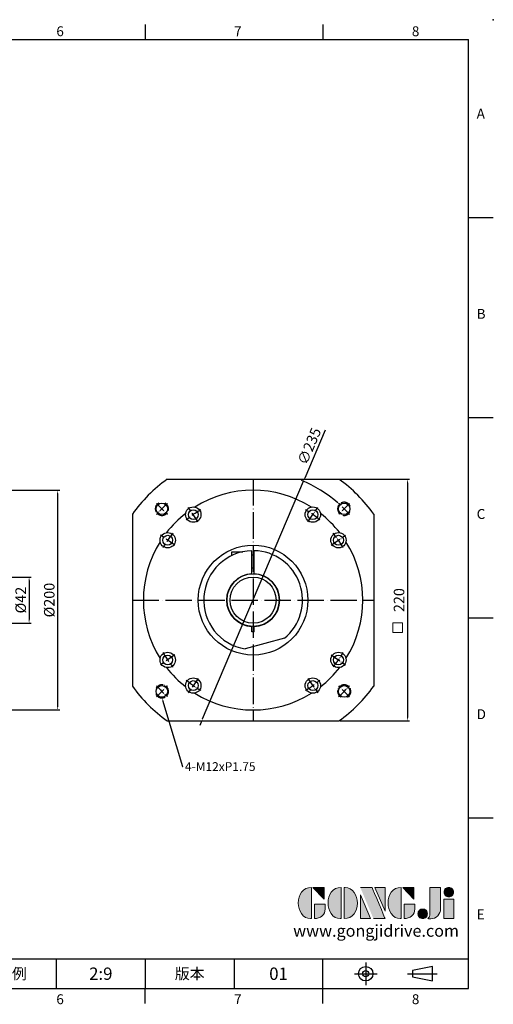
# Model space of a CAD drawing. Units: millimetres. Extents: x 0 to 2683, y 0 to 900.
# Drawn here: x 2251 to 2683, y 4 to 900 of the extents above; entities that cross this region are included whole.
import ezdxf
from ezdxf import colors
from ezdxf.entities.mleader import LeaderData, LeaderLine
from ezdxf.enums import TextEntityAlignment as Align
from ezdxf.math import Vec2, Vec3

# ---------------------------------------------------------------- set-up
doc = ezdxf.new("R2010")
doc.units = ezdxf.units.MM
doc.linetypes.add('ACAD_ISO04W100', pattern=[30, 24, -3, 0, -3])
doc.linetypes.add('CENTER', pattern=[250, 100, -50, 50, -50])
for name, color, linetype in [('DIM', 4, 'Continuous'), ('Layer 1', 7, 'Continuous'), ('MAIN', 7, 'Continuous'), ('TXT', 4, 'Continuous')]:
    doc.layers.add(name, color=color, linetype=linetype)
doc.layers.add('標註', color=4, linetype='Continuous', lineweight=18)
doc.styles.add('ATTDEF', font='txt')
doc.styles.add('mytxt', font='txt.shx', dxfattribs={"bigfont": 'chineset.shx'})
doc.dimstyles.new('X1.6', dxfattribs={"dimscale": 1.6, "dimtxt": 6, "dimasz": 2, "dimexe": 1.25, "dimexo": 0.625, "dimgap": 1, "dimtad": 1, "dimdsep": 46, "dimtxsty": 'mytxt', "dimcen": 0, "dimclrd": 4, "dimclre": 4, "dimclrt": 4, "dimazin": 2, "dimtfac": 1, "dimtmove": 0, "dimatfit": 3, "dimfxl": 0, "dimarcsym": 0})

# ---------------------------------------------------------------- blocks, each defined once
blk = doc.blocks.new('*D32')
at = {"layer": 'Defpoints', "color": 0}
for p in [(2168.2, 392.62), (2168.2, 350.62), (2259.69, 350.62)]:
    blk.add_point(p, dxfattribs=at)
at = {"layer": '標註', "color": 4, "lineweight": -2}
for p, q in [((2169.2, 392.62), (2261.69, 392.62)), ((2259.69, 389.42), (2259.69, 353.82)), ((2169.2, 350.62), (2261.69, 350.62))]:
    blk.add_line(p, q, dxfattribs=at)
at = {"layer": '標註', "color": 4}
for points in [[(2259.15, 389.42), (2260.22, 389.42), (2259.69, 392.62)], [(2259.15, 353.82), (2260.22, 353.82), (2259.69, 350.62)]]:
    blk.add_solid(points, dxfattribs=at)
at = {"layer": '標註', "color": 4, "insert": (2253.29, 371.62), "char_height": 9.6, "attachment_point": 5, "rotation": 90, "style": 'mytxt'}
blk.add_mtext('%%C42', dxfattribs=at)
blk = doc.blocks.new('*D33')
at = {"layer": 'Defpoints', "color": 0}
for p in [(2230.7, 471.62), (2230.7, 271.62), (2285.72, 271.62)]:
    blk.add_point(p, dxfattribs=at)
at = {"layer": '標註', "color": 4, "lineweight": -2}
for p, q in [((2231.7, 471.62), (2287.72, 471.62)), ((2285.72, 468.42), (2285.72, 274.82)), ((2231.7, 271.62), (2287.72, 271.62))]:
    blk.add_line(p, q, dxfattribs=at)
at = {"layer": '標註', "color": 4}
for points in [[(2285.18, 468.42), (2286.25, 468.42), (2285.72, 471.62)], [(2285.18, 274.82), (2286.25, 274.82), (2285.72, 271.62)]]:
    blk.add_solid(points, dxfattribs=at)
at = {"layer": '標註', "color": 4, "insert": (2279.32, 371.62), "char_height": 9.6, "attachment_point": 5, "rotation": 90, "style": 'mytxt'}
blk.add_mtext('%%C200', dxfattribs=at)
blk = doc.blocks.new('*D34')
at = {"layer": 'Defpoints', "color": 0}
for p in [(2542.08, 481.62), (2542.08, 261.62), (2604.5, 261.62)]:
    blk.add_point(p, dxfattribs=at)
at = {"layer": '標註', "color": 4, "lineweight": -2}
for p, q in [((2543.08, 481.62), (2606.5, 481.62)), ((2604.5, 478.42), (2604.5, 264.82)), ((2543.08, 261.62), (2606.5, 261.62))]:
    blk.add_line(p, q, dxfattribs=at)
at = {"layer": '標註', "color": 4}
for points in [[(2603.96, 478.42), (2605.03, 478.42), (2604.5, 481.62)], [(2603.96, 264.82), (2605.03, 264.82), (2604.5, 261.62)]]:
    blk.add_solid(points, dxfattribs=at)
at = {"layer": '標註', "color": 4, "insert": (2598.1, 371.62), "char_height": 9.6, "attachment_point": 5, "rotation": 90, "style": 'mytxt'}
blk.add_mtext('220', dxfattribs=at)
blk = doc.blocks.new('*D35')
at = {"layer": 'Defpoints', "color": 0}
for p in [(2509.77, 479.76), (2417.87, 263.47)]:
    blk.add_point(p, dxfattribs=at)
at = {"layer": '標註', "color": 4, "lineweight": -2}
for p, q in [((2529.59, 526.42), (2511.02, 482.71)), ((2417.87, 263.47), (2509.77, 479.76)), ((2416.62, 260.53), (2415.37, 257.58))]:
    blk.add_line(p, q, dxfattribs=at)
blk.add_arc((2463.82, 371.62), 117.5, 48.90149, 67.95663, dxfattribs=at)
at = {"layer": '標註', "color": 4}
for points in [[(2510.53, 482.92), (2511.51, 482.5), (2509.77, 479.76)], [(2416.13, 260.74), (2417.11, 260.32), (2417.87, 263.47)]]:
    blk.add_solid(points, dxfattribs=at)
at = {"layer": '標註', "color": 4, "insert": (2516.19, 511.25), "char_height": 9.6, "attachment_point": 5, "rotation": 66.98139, "style": 'mytxt'}
blk.add_mtext('∅235', dxfattribs=at)
blk = doc.blocks.new('block 2')
at = {"layer": 'Layer 1'}
h = blk.add_hatch(color=156, dxfattribs=at)
h.dxf.hatch_style = 2
edge = h.paths.add_edge_path()
edge.add_spline(control_points=[(206.71, 249.95), (206.71, 252.39), (207.32, 254.41), (208.54, 256.02), (209.9, 257.78), (211.76, 258.67), (214.12, 258.67), (214.12, 258.67), (214.12, 241.24), (214.12, 241.24), (214.12, 241.24), (213.58, 241.24), (213.58, 241.24), (211.47, 241.24), (209.76, 242.19), (208.45, 244.1), (207.29, 245.79), (206.71, 247.74), (206.71, 249.95)], knot_values=[0, 0, 0, 0, 1, 1, 1, 2, 2, 2, 3, 3, 3, 4, 4, 4, 5, 5, 5, 6, 6, 6, 6], degree=3, periodic=0)
h = blk.add_hatch(color=156, dxfattribs=at)
h.dxf.hatch_style = 2
h.paths.add_polyline_path([(221.19, 258.67), (221.19, 252.1), (214.92, 258.67)])
h = blk.add_hatch(color=156, dxfattribs=at)
h.dxf.hatch_style = 2
edge = h.paths.add_edge_path()
edge.add_spline(control_points=[(223.34, 249.95), (223.34, 252.39), (223.95, 254.41), (225.17, 256.02), (226.53, 257.78), (228.39, 258.67), (230.75, 258.67), (230.75, 258.67), (230.75, 241.24), (230.75, 241.24), (230.75, 241.24), (230.2, 241.24), (230.2, 241.24), (228.07, 241.24), (226.35, 242.19), (225.06, 244.1), (223.91, 245.78), (223.34, 247.73), (223.34, 249.95)], knot_values=[0, 0, 0, 0, 1, 1, 1, 2, 2, 2, 3, 3, 3, 4, 4, 4, 5, 5, 5, 6, 6, 6, 6], degree=3, periodic=0)
h = blk.add_hatch(color=156, dxfattribs=at)
h.dxf.hatch_style = 2
edge = h.paths.add_edge_path()
edge.add_spline(control_points=[(232.38, 258.67), (232.38, 258.67), (232.93, 258.67), (232.93, 258.67), (235.03, 258.67), (236.74, 257.72), (238.05, 255.81), (239.21, 254.12), (239.79, 252.17), (239.79, 249.95), (239.79, 247.51), (239.18, 245.49), (237.96, 243.89), (236.6, 242.12), (234.74, 241.24), (232.38, 241.24), (232.38, 241.24), (232.38, 258.67), (232.38, 258.67)], knot_values=[0, 0, 0, 0, 1, 1, 1, 2, 2, 2, 3, 3, 3, 4, 4, 4, 5, 5, 5, 6, 6, 6, 6], degree=3, periodic=0)
h = blk.add_hatch(color=156, dxfattribs=at)
h.dxf.hatch_style = 2
edge = h.paths.add_edge_path()
edge.add_spline(control_points=[(241.44, 258.67), (241.44, 258.67), (247.98, 258.67), (247.98, 258.67), (248.74, 257.05), (255.32, 241.24), (255.32, 241.24), (255.32, 241.24), (248.78, 241.24), (248.78, 241.24)], knot_values=[0, 0, 0, 0, 0.352778, 0.352778, 0.352778, 0.705556, 0.705556, 0.705556, 1.058333, 1.058333, 1.058333, 1.058333], degree=3, periodic=0)
edge.add_line((248.78, 241.24), (241.44, 258.67))
h = blk.add_hatch(color=156, dxfattribs=at)
h.dxf.hatch_style = 2
h.paths.add_polyline_path([(241.44, 254.52), (247.15, 241.24), (241.44, 241.24)])
h = blk.add_hatch(color=156, dxfattribs=at)
h.dxf.hatch_style = 2
h.paths.add_polyline_path([(255.32, 258.67), (255.32, 245.36), (249.6, 258.67)])
h = blk.add_hatch(color=156, dxfattribs=at)
h.dxf.hatch_style = 2
edge = h.paths.add_edge_path()
edge.add_spline(control_points=[(256.94, 249.95), (256.94, 252.39), (257.55, 254.41), (258.77, 256.02), (260.13, 257.78), (261.99, 258.67), (264.35, 258.67), (264.35, 258.67), (264.35, 241.24), (264.35, 241.24), (264.35, 241.24), (263.8, 241.24), (263.8, 241.24), (261.7, 241.24), (259.99, 242.19), (258.68, 244.1), (257.52, 245.79), (256.94, 247.74), (256.94, 249.95)], knot_values=[0, 0, 0, 0, 1, 1, 1, 2, 2, 2, 3, 3, 3, 4, 4, 4, 5, 5, 5, 6, 6, 6, 6], degree=3, periodic=0)
h = blk.add_hatch(color=156, dxfattribs=at)
h.dxf.hatch_style = 2
h.paths.add_polyline_path([(271.42, 258.67), (271.42, 252.1), (265.15, 258.67)])
h = blk.add_hatch(color=156, dxfattribs=at)
h.dxf.hatch_style = 2
edge = h.paths.add_edge_path()
edge.add_spline(control_points=[(279.19, 241.24), (279.6, 241.56), (279.91, 241.96), (280.11, 242.43), (280.32, 242.9), (280.42, 243.42), (280.42, 243.98), (280.42, 243.98), (280.42, 258.67), (280.42, 258.67), (280.42, 258.67), (286.42, 258.67), (286.42, 258.67), (286.42, 258.67), (286.42, 246.68), (286.42, 246.68), (286.42, 245.22), (285.86, 243.93), (284.76, 242.81), (283.65, 241.69), (282.37, 241.12), (280.93, 241.12), (280.64, 241.12), (280.35, 241.13), (280.06, 241.15), (279.77, 241.16), (279.48, 241.19), (279.19, 241.24)], knot_values=[0, 0, 0, 0, 1, 1, 1, 2, 2, 2, 3, 3, 3, 4, 4, 4, 5, 5, 5, 6, 6, 6, 7, 7, 7, 8, 8, 8, 9, 9, 9, 9], degree=3, periodic=0)
h = blk.add_hatch(color=156, dxfattribs=at)
h.dxf.hatch_style = 2
edge = h.paths.add_edge_path()
edge.add_spline(control_points=[(293.62, 256.03), (293.62, 255.21), (293.36, 254.57), (292.84, 254.1), (292.32, 253.63), (291.7, 253.4), (290.98, 253.4), (290.25, 253.4), (289.62, 253.63), (289.1, 254.1), (288.58, 254.57), (288.32, 255.22), (288.32, 256.06), (288.32, 256.92), (288.58, 257.57), (289.09, 258.02), (289.6, 258.47), (290.23, 258.7), (290.98, 258.7), (291.7, 258.7), (292.32, 258.46), (292.84, 257.99), (293.36, 257.53), (293.62, 256.87), (293.62, 256.03)], knot_values=[0, 0, 0, 0, 1, 1, 1, 2, 2, 2, 3, 3, 3, 4, 4, 4, 5, 5, 5, 6, 6, 6, 7, 7, 7, 8, 8, 8, 8], degree=3, periodic=0)
h = blk.add_hatch(color=156, dxfattribs=at)
h.dxf.hatch_style = 2
edge = h.paths.add_edge_path()
edge.add_spline(control_points=[(215.75, 249.38), (215.75, 249.38), (221.74, 249.38), (221.74, 249.38), (221.74, 249.38), (221.74, 246.67), (221.74, 246.67), (221.74, 245.03), (221.14, 243.7), (219.93, 242.68), (218.81, 241.72), (217.41, 241.24), (215.75, 241.24), (215.75, 241.24), (215.75, 249.38), (215.75, 249.38)], knot_values=[0, 0, 0, 0, 1, 1, 1, 2, 2, 2, 3, 3, 3, 4, 4, 4, 5, 5, 5, 5], degree=3, periodic=0)
h = blk.add_hatch(color=156, dxfattribs=at)
h.dxf.hatch_style = 2
edge = h.paths.add_edge_path()
edge.add_spline(control_points=[(265.97, 249.38), (265.97, 249.38), (271.97, 249.38), (271.97, 249.38), (271.97, 249.38), (271.97, 246.67), (271.97, 246.67), (271.97, 245.03), (271.36, 243.7), (270.16, 242.68), (269.03, 241.72), (267.63, 241.24), (265.97, 241.24), (265.97, 241.24), (265.97, 249.38), (265.97, 249.38)], knot_values=[0, 0, 0, 0, 1, 1, 1, 2, 2, 2, 3, 3, 3, 4, 4, 4, 5, 5, 5, 5], degree=3, periodic=0)
h = blk.add_hatch(color=156, dxfattribs=at)
h.dxf.hatch_style = 2
h.paths.add_polyline_path([(288.18, 252.09), (293.79, 252.09), (293.79, 241.35), (288.18, 241.35)])
h = blk.add_hatch(color=156, dxfattribs=at)
h.dxf.hatch_style = 2
edge = h.paths.add_edge_path()
edge.add_spline(control_points=[(279, 243.96), (279, 243.18), (278.76, 242.54), (278.27, 242.05), (277.78, 241.57), (277.14, 241.32), (276.35, 241.32), (275.57, 241.32), (274.93, 241.57), (274.44, 242.05), (273.95, 242.54), (273.7, 243.19), (273.7, 243.98), (273.7, 244.77), (273.95, 245.4), (274.44, 245.89), (274.93, 246.38), (275.57, 246.62), (276.35, 246.62), (277.14, 246.62), (277.78, 246.38), (278.27, 245.89), (278.76, 245.4), (279, 244.76), (279, 243.96)], knot_values=[0, 0, 0, 0, 1, 1, 1, 2, 2, 2, 3, 3, 3, 4, 4, 4, 5, 5, 5, 6, 6, 6, 7, 7, 7, 8, 8, 8, 8], degree=3, periodic=0)
at = {"layer": 'Layer 1', "color": 156, "lineweight": 0}
for points in [[(221.19, 258.67), (221.19, 252.1), (214.92, 258.67), (221.19, 258.67)], [(241.44, 254.52), (247.15, 241.24), (241.44, 241.24), (241.44, 254.52)], [(255.32, 258.67), (255.32, 245.36), (249.6, 258.67), (255.32, 258.67)], [(271.42, 258.67), (271.42, 252.1), (265.15, 258.67), (271.42, 258.67)], [(288.18, 252.09), (293.79, 252.09), (293.79, 241.35), (288.18, 241.35), (288.18, 252.09)]]:
    blk.add_lwpolyline(points, dxfattribs=at)
for points, knots in [([(206.71, 249.95), (206.71, 252.39), (207.32, 254.41), (208.54, 256.02), (209.9, 257.78), (211.76, 258.67), (214.12, 258.67), (214.12, 258.67), (214.12, 241.24), (214.12, 241.24), (214.12, 241.24), (213.58, 241.24), (213.58, 241.24), (211.47, 241.24), (209.76, 242.19), (208.45, 244.1), (207.29, 245.79), (206.71, 247.74), (206.71, 249.95)], [0, 0, 0, 0, 1, 1, 1, 2, 2, 2, 3, 3, 3, 4, 4, 4, 5, 5, 5, 6, 6, 6, 6]), ([(223.34, 249.95), (223.34, 252.39), (223.95, 254.41), (225.17, 256.02), (226.53, 257.78), (228.39, 258.67), (230.75, 258.67), (230.75, 258.67), (230.75, 241.24), (230.75, 241.24), (230.75, 241.24), (230.2, 241.24), (230.2, 241.24), (228.07, 241.24), (226.35, 242.19), (225.06, 244.1), (223.91, 245.78), (223.34, 247.73), (223.34, 249.95)], [0, 0, 0, 0, 1, 1, 1, 2, 2, 2, 3, 3, 3, 4, 4, 4, 5, 5, 5, 6, 6, 6, 6]), ([(232.38, 258.67), (232.38, 258.67), (232.93, 258.67), (232.93, 258.67), (235.03, 258.67), (236.74, 257.72), (238.05, 255.81), (239.21, 254.12), (239.79, 252.17), (239.79, 249.95), (239.79, 247.51), (239.18, 245.49), (237.96, 243.89), (236.6, 242.12), (234.74, 241.24), (232.38, 241.24), (232.38, 241.24), (232.38, 258.67), (232.38, 258.67)], [0, 0, 0, 0, 1, 1, 1, 2, 2, 2, 3, 3, 3, 4, 4, 4, 5, 5, 5, 6, 6, 6, 6]), ([(241.44, 258.67), (241.44, 258.67), (247.98, 258.67), (247.98, 258.67), (248.74, 257.05), (255.32, 241.24), (255.32, 241.24), (255.32, 241.24), (248.78, 241.24), (248.78, 241.24)], [0, 0, 0, 0, 1, 1, 1, 2, 2, 2, 3, 3, 3, 3]), ([(256.94, 249.95), (256.94, 252.39), (257.55, 254.41), (258.77, 256.02), (260.13, 257.78), (261.99, 258.67), (264.35, 258.67), (264.35, 258.67), (264.35, 241.24), (264.35, 241.24), (264.35, 241.24), (263.8, 241.24), (263.8, 241.24), (261.7, 241.24), (259.99, 242.19), (258.68, 244.1), (257.52, 245.79), (256.94, 247.74), (256.94, 249.95)], [0, 0, 0, 0, 1, 1, 1, 2, 2, 2, 3, 3, 3, 4, 4, 4, 5, 5, 5, 6, 6, 6, 6]), ([(279.19, 241.24), (279.6, 241.56), (279.91, 241.96), (280.11, 242.43), (280.32, 242.9), (280.42, 243.42), (280.42, 243.98), (280.42, 243.98), (280.42, 258.67), (280.42, 258.67), (280.42, 258.67), (286.42, 258.67), (286.42, 258.67), (286.42, 258.67), (286.42, 246.68), (286.42, 246.68), (286.42, 245.22), (285.86, 243.93), (284.76, 242.81), (283.65, 241.69), (282.37, 241.12), (280.93, 241.12), (280.64, 241.12), (280.35, 241.13), (280.06, 241.15), (279.77, 241.16), (279.48, 241.19), (279.19, 241.24)], [0, 0, 0, 0, 1, 1, 1, 2, 2, 2, 3, 3, 3, 4, 4, 4, 5, 5, 5, 6, 6, 6, 7, 7, 7, 8, 8, 8, 9, 9, 9, 9]), ([(293.62, 256.03), (293.62, 255.21), (293.36, 254.57), (292.84, 254.1), (292.32, 253.63), (291.7, 253.4), (290.98, 253.4), (290.25, 253.4), (289.62, 253.63), (289.1, 254.1), (288.58, 254.57), (288.32, 255.22), (288.32, 256.06), (288.32, 256.92), (288.58, 257.57), (289.09, 258.02), (289.6, 258.47), (290.23, 258.7), (290.98, 258.7), (291.7, 258.7), (292.32, 258.46), (292.84, 257.99), (293.36, 257.53), (293.62, 256.87), (293.62, 256.03)], [0, 0, 0, 0, 1, 1, 1, 2, 2, 2, 3, 3, 3, 4, 4, 4, 5, 5, 5, 6, 6, 6, 7, 7, 7, 8, 8, 8, 8]), ([(215.75, 249.38), (215.75, 249.38), (221.74, 249.38), (221.74, 249.38), (221.74, 249.38), (221.74, 246.67), (221.74, 246.67), (221.74, 245.03), (221.14, 243.7), (219.93, 242.68), (218.81, 241.72), (217.41, 241.24), (215.75, 241.24), (215.75, 241.24), (215.75, 249.38), (215.75, 249.38)], [0, 0, 0, 0, 1, 1, 1, 2, 2, 2, 3, 3, 3, 4, 4, 4, 5, 5, 5, 5]), ([(265.97, 249.38), (265.97, 249.38), (271.97, 249.38), (271.97, 249.38), (271.97, 249.38), (271.97, 246.67), (271.97, 246.67), (271.97, 245.03), (271.36, 243.7), (270.16, 242.68), (269.03, 241.72), (267.63, 241.24), (265.97, 241.24), (265.97, 241.24), (265.97, 249.38), (265.97, 249.38)], [0, 0, 0, 0, 1, 1, 1, 2, 2, 2, 3, 3, 3, 4, 4, 4, 5, 5, 5, 5]), ([(279, 243.96), (279, 243.18), (278.76, 242.54), (278.27, 242.05), (277.78, 241.57), (277.14, 241.32), (276.35, 241.32), (275.57, 241.32), (274.93, 241.57), (274.44, 242.05), (273.95, 242.54), (273.7, 243.19), (273.7, 243.98), (273.7, 244.77), (273.95, 245.4), (274.44, 245.89), (274.93, 246.38), (275.57, 246.62), (276.35, 246.62), (277.14, 246.62), (277.78, 246.38), (278.27, 245.89), (278.76, 245.4), (279, 244.76), (279, 243.96)], [0, 0, 0, 0, 1, 1, 1, 2, 2, 2, 3, 3, 3, 4, 4, 4, 5, 5, 5, 6, 6, 6, 7, 7, 7, 8, 8, 8, 8])]:
    blk.add_open_spline(points, degree=3, knots=knots, dxfattribs=at)
blk = doc.blocks.new('GJA420')
at = {"color": 0}
for p, q in [((209.5, 195), (209.5, 192)), ((245.5, 195), (245.5, 192)), ((0, 192), (275, 192)), ((275, 0), (275, 192)), ((275, 156), (280, 156)), ((275, 115.5), (280, 115.5)), ((275, 75), (280, 75)), ((275, 34.5), (280, 34.5)), ((101.5, 6), (275, 6)), ((191.5, 0), (191.5, 6)), ((209.5, 6), (209.5, 0)), ((209.5, 6), (209.5, 0)), ((227.5, 6), (227.5, 0)), ((245.5, 0), (245.5, 6)), ((0, 0), (275, 0)), ((209.5, -3), (209.5, 0)), ((245.5, -3), (245.5, 0))]:
    blk.add_line(p, q, dxfattribs=at)
at = {"color": 1, "linetype": 'CENTER', "ltscale": 2}
for p, q in [((254.15, 5.3), (254.15, 0.7)), ((251.85, 3), (256.45, 3)), ((262.65, 3), (268.65, 3))]:
    blk.add_line(p, q, dxfattribs=at)
at = {"color": 0}
blk.add_lwpolyline([(263.65, 3.65), (263.65, 2.35), (267.65, 1.54), (267.65, 4.46)], close=True, dxfattribs=at)
for radius in [1.46, 0.645]:
    blk.add_circle((254.15, 3), radius, dxfattribs=at)
blk.add_point((280, 196), dxfattribs=at)
blk.add_point((280, 196), dxfattribs=at)
at = {"layer": 'DIM'}
blk.add_line((199.5, 0), (199.5, 0), dxfattribs=at)
at = {"layer": 'MAIN', "xscale": 0.3616442767764058, "yscale": 0.3616442767764058, "zscale": 0.3616442767764058}
blk.add_blockref('block 2', (165.75, -73.1), dxfattribs=at)
at = {"color": 0}
for s, p in [('6', (191.5, 192.66)), ('7', (227.5, 192.66)), ('8', (263.5, 192.66)), ('A', (276.63, 176)), ('B', (276.63, 135.5)), ('C', (276.63, 95)), ('D', (276.63, 54.5)), ('E', (276.63, 14)), ('6', (191.5, -3.16)), ('7', (227.5, -3.16)), ('8', (263.5, -3.16))]:
    blk.add_text(s, height=2, dxfattribs=at).set_placement(p)
at = {"color": 0, "char_height": 2.2, "attachment_point": 5}
for s, insert, width in [('{\\fDFKai-SB|b0|i0|c136|p65;比例}', (182.5, 3), 7), ('\\f標楷體|b0|i0|c136|p65;版本', (218.5, 3), 8)]:
    blk.add_mtext(s, dxfattribs=dict(at, insert=insert, width=width))
at = {"color": 4, "style": 'ATTDEF'}
blk.add_attdef('料號', text='', height=2.5, dxfattribs=at).set_placement((120.5, 3), align=Align.MIDDLE_LEFT)
for tag, p in [('比例', (200.5, 3)), ('版本', (236.5, 3))]:
    blk.add_attdef(tag, text='', height=2.5, dxfattribs=at).set_placement(p, align=Align.MIDDLE_CENTER)
at = {"layer": 'TXT', "color": 0, "insert": (256.25, 11.68), "char_height": 2.4, "width": 29.3258, "attachment_point": 5}
blk.add_mtext('{\\fTimes New Roman|b0|i0|c0|p18;\\C256;www.gongjidrive.com}', dxfattribs=at)

msp = doc.modelspace()

# ---------------------------------------------------------------- linework, layer by layer
at = {"color": 0, "lineweight": -3}
for p, q in [((2385.557, 481.618), (2542.081, 481.618)), ((2353.819, 449.88), (2353.819, 293.356)), ((2573.819, 449.88), (2573.819, 293.356)), ((2385.557, 261.618), (2542.081, 261.618))]:
    msp.add_line(p, q, dxfattribs=at)
at = {"color": 3, "linetype": 'ACAD_ISO04W100', "lineweight": -3}
for p, q in [((2463.819, 481.618), (2463.819, 261.618)), ((2353.819, 371.618), (2573.819, 371.618))]:
    msp.add_line(p, q, dxfattribs=at)
at = {"color": 0, "linetype": 'ACAD_ISO04W100', "lineweight": -3, "ltscale": 0.4}
for p, q in [((2375.784, 459.653), (2385.684, 449.753)), ((2551.854, 459.653), (2541.954, 449.753)), ((2413.918, 442.884), (2404.741, 455.991)), ((2513.72, 442.884), (2522.897, 455.991)), ((2392.553, 421.519), (2379.446, 430.696)), ((2535.085, 421.519), (2548.192, 430.696)), ((2392.553, 321.717), (2379.446, 312.54)), ((2535.085, 321.717), (2548.192, 312.54)), ((2413.918, 300.352), (2404.741, 287.245)), ((2513.72, 300.352), (2522.897, 287.245)), ((2375.784, 283.583), (2385.684, 293.483)), ((2551.854, 283.583), (2541.954, 293.483))]:
    msp.add_line(p, q, dxfattribs=at)
at = {"color": 0}
for p, q in [((2444.319, 412.173), (2444.319, 415.615)), ((2444.319, 415.615), (2454.373, 415.615)), ((2464.819, 342.638), (2462.819, 342.638)), ((2492.346, 336.815), (2456.515, 327.215))]:
    msp.add_line(p, q, dxfattribs=at)
at = {"color": 7}
for p, q in [((2462.819, 395.597), (2462.819, 416.607)), ((2464.819, 412.615), (2462.819, 412.615)), ((2464.819, 395.597), (2464.819, 416.607)), ((2464.819, 400.615), (2462.819, 400.615)), ((2423.435, 351.766), (2423.37, 351.729)), ((2504.204, 351.766), (2504.269, 351.729)), ((2426.435, 346.57), (2426.37, 346.532)), ((2462.819, 342.638), (2462.819, 347.639)), ((2464.819, 342.638), (2464.819, 347.639)), ((2501.204, 346.57), (2501.269, 346.532))]:
    msp.add_line(p, q, dxfattribs=at)
at = {"color": 0, "lineweight": -3}
for centre, radius in [((2380.734, 454.703), 5.25), ((2546.904, 454.703), 5.25), ((2409.329, 449.437), 7), ((2409.329, 449.437), 4.5), ((2518.309, 449.437), 7), ((2518.309, 449.437), 4.5), ((2386, 426.108), 7), ((2386, 426.108), 4.5), ((2541.639, 426.108), 7), ((2541.639, 426.108), 4.5), ((2463.819, 371.618), 50), ((2386, 317.128), 7), ((2541.639, 317.128), 7), ((2386, 317.128), 4.5), ((2541.639, 317.128), 4.5), ((2409.329, 293.799), 7), ((2409.329, 293.799), 4.5), ((2518.309, 293.799), 7), ((2518.309, 293.799), 4.5), ((2380.734, 288.533), 5.25), ((2546.904, 288.533), 5.25)]:
    msp.add_circle(centre, radius, dxfattribs=at)
for radius in [24, 21]:
    msp.add_circle((2463.819, 371.618), radius)
for radius, start, end in [(135, 125.430945, 144.569055), (135, 35.430945, 54.569055), (100, 57.880131, 122.119869), (100, 127.880131, 142.119869), (100, 37.880131, 52.119869), (100, 147.880131, 212.119869), (100, 327.880131, 32.119869), (100, 217.880131, 232.119869), (100, 307.880131, 322.119869), (135, 215.430945, 234.569055), (100, 237.880131, 302.119869), (135, 305.430945, 324.569055)]:
    msp.add_arc((2463.819, 371.618), radius, start, end, dxfattribs=at)
at = {"color": 0, "linetype": 'ACAD_ISO04W100', "lineweight": -3, "ltscale": 0.4}
for centre, radius, start, end in [((2380.734, 454.703), 6, 116.412106, 59.889318), ((2463.819, 371.618), 117.5, 131.586129, 138.413871), ((2546.904, 454.703), 6, 26.412106, 329.889318), ((2463.819, 371.618), 117.5, 41.586129, 48.413871), ((2463.819, 371.618), 95, 120.173665, 129.826335), ((2463.819, 371.618), 95, 50.173665, 59.826335), ((2463.819, 371.618), 95, 140.173665, 149.826335), ((2463.819, 371.618), 95, 30.173665, 39.826335), ((2463.819, 371.618), 95, 210.173665, 219.826335), ((2463.819, 371.618), 95, 320.173665, 329.826335), ((2463.819, 371.618), 95, 230.173665, 239.826335), ((2463.819, 371.618), 95, 300.173665, 309.826335), ((2380.734, 288.533), 6, 206.412106, 149.889318), ((2463.819, 371.618), 117.5, 221.586129, 228.413871), ((2546.904, 288.533), 6, 296.412106, 239.889318), ((2463.819, 371.618), 117.5, 311.586129, 318.413871)]:
    msp.add_arc(centre, radius, start, end, dxfattribs=at)
at = {"color": 0}
for radius, start, end in [(45, 91.273344, 260.659353), (45, 309.340647, 88.726656), (24, 92.388015, 267.611985), (24, 272.388015, 87.611985)]:
    msp.add_arc((2463.819, 371.618), radius, start, end, dxfattribs=at)
at = {"layer": '標註', "color": 4, "linetype": 'CENTER'}
msp.add_lwpolyline([(2591.087, 350.807), (2600.009, 350.807), (2600.009, 342.154), (2591.087, 342.154)], close=True, dxfattribs=at)

# ---------------------------------------------------------------- block references
at = {"layer": 'DIM', "color": 3}
ref = msp.add_blockref('GJA420', (1422.792, 18), dxfattribs=dict(at, xscale=4.5, yscale=4.5, zscale=4.5))
ref.add_attrib('版本', '01', dxfattribs={"layer": '0', "color": 4, "height": 11.25, "style": 'ATTDEF'}).set_placement((2487.042, 31.5), align=Align.MIDDLE_CENTER)
ref.add_attrib('比例', '2:9', dxfattribs={"layer": '0', "color": 4, "height": 11.25, "style": 'ATTDEF'}).set_placement((2325.042, 31.5), align=Align.MIDDLE_CENTER)

# ---------------------------------------------------------------- dimensions: what is measured, and where the dimension line sits
at = {"layer": '標註', "color": 4}
dim = msp.add_diameter_dim_2p(p1=(2417.873, 263.474), p2=(2509.765, 479.762), dimstyle='X1.6', dxfattribs=at)
dim.commit()
dim.dimension.update_dxf_attribs({"geometry": '*D35', "text_midpoint": (2522.081, 508.75), "dimtype": 163})
dim = msp.add_linear_dim(base=(2604.496, 261.618), p1=(2542.081, 481.618), p2=(2542.081, 261.618), angle=90, dimstyle='X1.6', dxfattribs=at)
dim.commit()
dim.dimension.update_dxf_attribs({"geometry": '*D34', "text_midpoint": (2598.096, 371.618)})
for base, p1, p2, picture, middle in [((2285.718, 271.618), (2230.703, 471.618), (2230.703, 271.618), '*D33', (2279.318, 371.618)), ((2259.686, 350.618), (2168.203, 392.618), (2168.203, 350.618), '*D32', (2253.286, 371.618))]:
    dim = msp.add_linear_dim(base=base, p1=p1, p2=p2, angle=90, text='%%C<>', dimstyle='X1.6', dxfattribs=at)
    dim.commit()
    dim.dimension.update_dxf_attribs({"geometry": picture, "text_midpoint": middle})

# ---------------------------------------------------------------- leaders
at = {"layer": '標註'}
ml = msp.add_multileader_mtext('Standard', dxfattribs=at)
ml.set_content('{\\Ftxt|c136;4-M12xP1.75}', color=256)
ml.set_leader_properties()
ml.build(insert=Vec2(0, 0))
ml.multileader.update_dxf_attribs({"text_right_attachment_type": 6, "dogleg_length": 0.36, "arrow_head_size": 2})
ctx = ml.context
ctx.base_point, ctx.char_height, ctx.arrow_head_size, ctx.plane_origin = Vec3(2399.721, 220.053), 8, 2, Vec3(1023.451, 244.587)
ctx.right_attachment = 6
notes = []
notes.append((ctx, [(0, (1, 1, 0), (2399.361, 220.053), (1, 0), 0.36, [(0, [(2380.734, 282.533)], 0, [])])]))
ctx.mtext.insert, ctx.mtext.flow_direction = Vec3(2401.721, 224.053), 5
for ctx, leaders in notes:
    for number, flags, end, landing, length, lines in leaders:
        leader = LeaderData()
        leader.index, (leader.has_last_leader_line, leader.has_dogleg_vector, leader.attachment_direction) = number, flags
        leader.last_leader_point, leader.dogleg_vector, leader.dogleg_length = Vec3(end), Vec3(landing), length
        for number, points, colour, breaks in lines:
            line = LeaderLine()
            line.index, line.vertices, line.color, line.breaks = number, Vec3.list(points), colors.encode_raw_color(colour), breaks
            leader.lines.append(line)
        ctx.leaders.append(leader)

doc.saveas('drawing.dxf')
